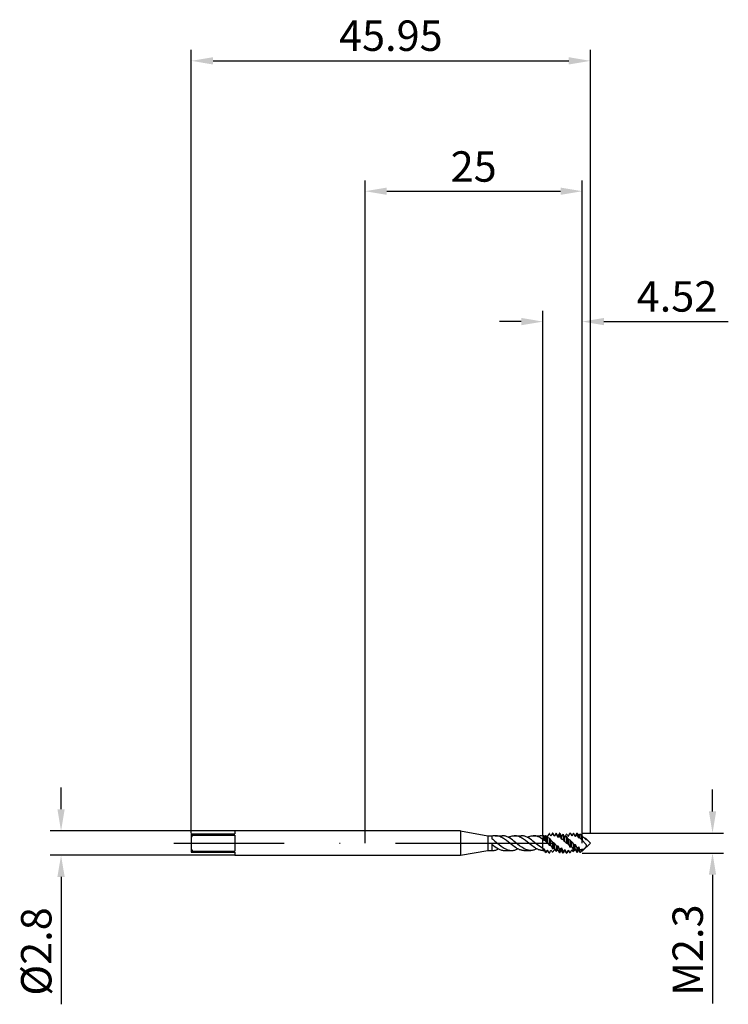
# Model space of a CAD drawing. Units: millimetres. Extents: x -40 to 42, y -19 to 95.
import ezdxf

# ---------------------------------------------------------------- set-up
doc = ezdxf.new("R2010")
doc.units = ezdxf.units.MM
doc.header["$PDMODE"] = 1
doc.linetypes.add('CENTER', pattern=[25.4, 12.7, -6.35, 0, -6.35])
doc.layers.get('DEFPOINTS').update_dxf_attribs({"linetype": 'CONTINUOUS'})
for name, color, linetype in [('1', 4, 'CONTINUOUS'), ('2', 7, 'CONTINUOUS'), ('4', 2, 'CENTER'), ('SK1', 4, 'CONTINUOUS'), ('SK2', 7, 'CONTINUOUS'), ('SK4', 2, 'CENTER')]:
    doc.layers.add(name, color=color, linetype=linetype)
doc.styles.add('SIMPLEX', font='simplex')
doc.dimstyles.get("Standard").update_dxf_attribs({"dimtxt": 3.5, "dimasz": 2.5, "dimexe": 1.25, "dimexo": 0, "dimtad": 1, "dimdsep": 46, "dimtxsty": 'SIMPLEX', "dimcen": 0, "dimazin": 2, "dimtfac": 1, "dimtofl": 0, "dimtmove": 0, "dimatfit": 3, "dimfxl": 1, "dimarcsym": 0})

# ---------------------------------------------------------------- blocks, each defined once
blk = doc.blocks.new('*D0')
at = {"layer": '2', "color": 0, "lineweight": -2}
for p, q in [((40, 3.65), (40, 6.15)), ((25, 1.15), (41.25, 1.15)), ((25, -1.15), (41.25, -1.15)), ((40, -3.65), (40, -18.46))]:
    blk.add_line(p, q, dxfattribs=at)
at = {"layer": '2', "color": 0}
for points in [[(39.58, 3.65), (40.42, 3.65), (40, 1.15)], [(40.42, -3.65), (39.58, -3.65), (40, -1.15)]]:
    blk.add_solid(points, dxfattribs=at)
at = {"layer": 'DEFPOINTS', "color": 0}
for p in [(25, 1.15), (25, -1.15), (40, -1.15)]:
    blk.add_point(p, dxfattribs=at)
at = {"layer": '2', "color": 0, "insert": (37.6, -12.31), "char_height": 3.5, "attachment_point": 5, "rotation": 90, "style": 'SIMPLEX'}
blk.add_mtext('M2.3', dxfattribs=at)
blk = doc.blocks.new('*D1')
at = {"layer": '2', "color": 0, "lineweight": -2}
for p, q in [((0, 0), (0, 76.25)), ((25, 0), (25, 76.25)), ((2.5, 75), (22.5, 75))]:
    blk.add_line(p, q, dxfattribs=at)
at = {"layer": '2', "color": 0}
for points in [[(2.5, 75.42), (2.5, 74.58), (0, 75)], [(22.5, 74.58), (22.5, 75.42), (25, 75)]]:
    blk.add_solid(points, dxfattribs=at)
at = {"layer": 'DEFPOINTS', "color": 0}
for p in [(25, 75), (0, 0), (25, 0)]:
    blk.add_point(p, dxfattribs=at)
at = {"layer": '2', "color": 0, "insert": (12.5, 77.39), "char_height": 3.5, "attachment_point": 5, "style": 'SIMPLEX'}
blk.add_mtext('25', dxfattribs=at)
blk = doc.blocks.new('*D2')
at = {"layer": 'DEFPOINTS', "color": 0}
for p in [(-15.01, 1.4), (-35.01, -1.4), (-15.01, -1.4)]:
    blk.add_point(p, dxfattribs=at)
at = {"layer": 'SK2', "color": 0, "lineweight": -2}
for p, q in [((-35.01, 3.9), (-35.01, 6.4)), ((-15.01, 1.4), (-36.26, 1.4)), ((-15.01, -1.4), (-36.26, -1.4)), ((-35.01, -3.9), (-35.01, -18.55))]:
    blk.add_line(p, q, dxfattribs=at)
at = {"layer": 'SK2', "color": 0}
for points in [[(-35.43, 3.9), (-34.59, 3.9), (-35.01, 1.4)], [(-34.59, -3.9), (-35.43, -3.9), (-35.01, -1.4)]]:
    blk.add_solid(points, dxfattribs=at)
at = {"layer": 'SK2', "color": 0, "insert": (-37.41, -12.47), "char_height": 3.5, "attachment_point": 5, "rotation": 90, "style": 'SIMPLEX'}
blk.add_mtext('%%c2.8', dxfattribs=at)
blk = doc.blocks.new('*D3')
at = {"layer": '2', "color": 0, "lineweight": -2}
for p, q in [((20.48, 0.85), (20.48, 61.25)), ((25, 1.15), (25, 61.25)), ((17.98, 60), (15.48, 60)), ((27.5, 60), (41.82, 60))]:
    blk.add_line(p, q, dxfattribs=at)
at = {"layer": '2', "color": 0}
for points in [[(17.98, 59.58), (17.98, 60.42), (20.48, 60)], [(27.5, 60.42), (27.5, 59.58), (25, 60)]]:
    blk.add_solid(points, dxfattribs=at)
at = {"layer": 'DEFPOINTS', "color": 0}
for p in [(25, 60), (25, 1.15), (20.48, 0.85)]:
    blk.add_point(p, dxfattribs=at)
at = {"layer": '2', "color": 0, "insert": (35.91, 62.44), "char_height": 3.5, "attachment_point": 5, "style": 'SIMPLEX'}
blk.add_mtext('4.52', dxfattribs=at)
blk = doc.blocks.new('*D4')
at = {"layer": 'DEFPOINTS', "color": 0}
for p in [(25.94, 90), (-20.01, 1.15), (25.94, 1.15)]:
    blk.add_point(p, dxfattribs=at)
at = {"layer": 'SK2', "color": 0, "lineweight": -2}
for p, q in [((-20.01, 1.15), (-20.01, 91.25)), ((25.94, 1.15), (25.94, 91.25)), ((-17.51, 90), (23.44, 90))]:
    blk.add_line(p, q, dxfattribs=at)
at = {"layer": 'SK2', "color": 0}
for points in [[(-17.51, 90.42), (-17.51, 89.58), (-20.01, 90)], [(23.44, 89.58), (23.44, 90.42), (25.94, 90)]]:
    blk.add_solid(points, dxfattribs=at)
at = {"layer": 'SK2', "color": 0, "insert": (2.96, 92.44), "char_height": 3.5, "attachment_point": 5, "style": 'SIMPLEX'}
blk.add_mtext('45.95', dxfattribs=at)

msp = doc.modelspace()

# ---------------------------------------------------------------- linework, layer by layer
at = {"layer": '1'}
for p, q in [((11, 1.4), (0, 1.4)), ((11, 1.4), (11, 1.399)), ((11, 1.4), (14.119, 0.85)), ((11, 1.399), (11, 1.274)), ((11, 1.274), (11, -1.4)), ((14.119, 0.85), (14.119, 0.849)), ((14.119, 0.85), (14.6, 0.85)), ((14.119, 0.849), (14.119, 0.774)), ((14.119, 0.774), (14.119, -0.85)), ((14.6, 0.85), (14.6, 0.85)), ((14.6, 0.85), (14.6, 0.826)), ((14.6, 0.826), (14.6, 0.482)), ((14.941, 0.232), (15.424, -0.156)), ((14.987, 0.85), (15.778, 0.85)), ((15.04, 0.849), (14.987, 0.85)), ((15.094, 0.846), (15.04, 0.849)), ((15.147, 0.84), (15.094, 0.846)), ((15.201, 0.832), (15.147, 0.84)), ((15.254, 0.822), (15.201, 0.832)), ((15.308, 0.81), (15.254, 0.822)), ((15.361, 0.796), (15.308, 0.81)), ((15.415, 0.78), (15.361, 0.796)), ((15.522, 0.741), (15.415, 0.78)), ((15.628, 0.695), (15.522, 0.741)), ((15.735, 0.641), (15.628, 0.695)), ((15.842, 0.581), (15.735, 0.641)), ((15.862, 0.847), (15.778, 0.85)), ((15.949, 0.515), (15.842, 0.581)), ((15.947, 0.839), (15.862, 0.847)), ((16.031, 0.825), (15.947, 0.839)), ((16.056, 0.443), (15.949, 0.515)), ((16.116, 0.806), (16.031, 0.825)), ((16.27, 0.287), (16.056, 0.443)), ((16.201, 0.781), (16.116, 0.806)), ((16.285, 0.752), (16.201, 0.781)), ((16.698, -0.055), (16.27, 0.287)), ((16.37, 0.717), (16.285, 0.752)), ((16.454, 0.678), (16.37, 0.717)), ((16.539, 0.635), (16.454, 0.678)), ((16.477, 0.667), (16.565, 0.708)), ((16.623, 0.587), (16.539, 0.635)), ((16.565, 0.708), (16.652, 0.745)), ((16.793, 0.48), (16.623, 0.587)), ((16.652, 0.745), (16.74, 0.777)), ((16.74, 0.777), (16.827, 0.803)), ((16.962, 0.361), (16.793, 0.48)), ((16.827, 0.803), (16.915, 0.823)), ((16.915, 0.823), (17.002, 0.838)), ((17.131, 0.232), (16.962, 0.361)), ((17.002, 0.838), (17.09, 0.847)), ((17.09, 0.847), (17.177, 0.85)), ((17.795, -0.298), (17.131, 0.232)), ((17.177, 0.85), (17.968, 0.85)), ((17.231, 0.849), (17.177, 0.85)), ((17.284, 0.846), (17.231, 0.849)), ((17.338, 0.84), (17.284, 0.846)), ((17.391, 0.832), (17.338, 0.84)), ((17.445, 0.822), (17.391, 0.832)), ((17.498, 0.81), (17.445, 0.822)), ((17.552, 0.796), (17.498, 0.81)), ((17.605, 0.78), (17.552, 0.796)), ((17.712, 0.741), (17.605, 0.78)), ((17.819, 0.695), (17.712, 0.741)), ((17.926, 0.641), (17.819, 0.695)), ((18.033, 0.581), (17.926, 0.641)), ((18.053, 0.847), (17.968, 0.85)), ((18.14, 0.515), (18.033, 0.581)), ((18.137, 0.839), (18.053, 0.847)), ((18.222, 0.825), (18.137, 0.839)), ((18.247, 0.443), (18.14, 0.515)), ((18.306, 0.806), (18.222, 0.825)), ((18.46, 0.287), (18.247, 0.443)), ((18.391, 0.781), (18.306, 0.806)), ((18.476, 0.752), (18.391, 0.781)), ((18.888, -0.055), (18.46, 0.287)), ((18.56, 0.717), (18.476, 0.752)), ((18.645, 0.678), (18.56, 0.717)), ((18.729, 0.635), (18.645, 0.678)), ((18.668, 0.667), (18.755, 0.708)), ((18.814, 0.587), (18.729, 0.635)), ((18.755, 0.708), (18.843, 0.745)), ((18.983, 0.48), (18.814, 0.587)), ((18.843, 0.745), (18.93, 0.777)), ((18.93, 0.777), (19.018, 0.803)), ((19.152, 0.361), (18.983, 0.48)), ((19.018, 0.803), (19.105, 0.823)), ((19.105, 0.823), (19.193, 0.838)), ((19.321, 0.232), (19.152, 0.361)), ((19.193, 0.838), (19.28, 0.847)), ((19.28, 0.847), (19.368, 0.85)), ((19.901, -0.233), (19.321, 0.232)), ((19.368, 0.85), (20.158, 0.85)), ((19.437, 0.848), (19.368, 0.85)), ((19.507, 0.842), (19.437, 0.848)), ((19.576, 0.833), (19.507, 0.842)), ((19.646, 0.82), (19.576, 0.833)), ((19.715, 0.803), (19.646, 0.82)), ((19.785, 0.783), (19.715, 0.803)), ((19.854, 0.76), (19.785, 0.783)), ((19.924, 0.733), (19.854, 0.76)), ((19.994, 0.702), (19.924, 0.733)), ((20.063, 0.669), (19.994, 0.702)), ((20.202, 0.593), (20.063, 0.669)), ((20.341, 0.507), (20.202, 0.593)), ((20.48, 0.413), (20.341, 0.507)), ((20.48, 0.81), (20.48, 0.413)), ((20.48, -0.397), (20.48, 0.413)), ((11, -1.4), (14.119, -0.85)), ((14.119, -0.85), (14.683, -0.85)), ((14.6, -0.13), (14.6, -0.847)), ((14.6, -0.13), (14.971, -0.413)), ((14.681, -0.85), (14.683, -0.85)), ((14.683, -0.85), (14.77, -0.847)), ((14.77, -0.847), (14.857, -0.838)), ((14.857, -0.838), (14.945, -0.823)), ((14.945, -0.823), (15.032, -0.803)), ((14.971, -0.413), (15.156, -0.538)), ((15.032, -0.803), (15.12, -0.777)), ((15.12, -0.777), (15.207, -0.745)), ((15.156, -0.538), (15.248, -0.594)), ((15.207, -0.745), (15.295, -0.708)), ((15.248, -0.594), (15.341, -0.645)), ((15.295, -0.708), (15.382, -0.667)), ((15.341, -0.645), (15.434, -0.692)), ((15.424, -0.156), (15.665, -0.344)), ((15.434, -0.692), (15.526, -0.733)), ((15.526, -0.733), (15.619, -0.768)), ((15.619, -0.768), (15.712, -0.797)), ((15.665, -0.344), (15.907, -0.512)), ((15.712, -0.797), (15.804, -0.82)), ((15.804, -0.82), (15.897, -0.837)), ((15.897, -0.837), (15.943, -0.843)), ((15.907, -0.512), (16.028, -0.587)), ((15.943, -0.843), (15.989, -0.847)), ((15.989, -0.847), (16.036, -0.849)), ((16.028, -0.587), (16.148, -0.654)), ((16.036, -0.849), (16.082, -0.85)), ((16.082, -0.85), (16.873, -0.85)), ((16.148, -0.654), (16.269, -0.712)), ((16.269, -0.712), (16.329, -0.738)), ((16.329, -0.738), (16.39, -0.761)), ((16.39, -0.761), (16.45, -0.782)), ((16.45, -0.782), (16.511, -0.8)), ((16.511, -0.8), (16.571, -0.815)), ((16.571, -0.815), (16.631, -0.827)), ((16.631, -0.827), (16.692, -0.837)), ((16.692, -0.837), (16.752, -0.844)), ((16.993, -0.289), (16.698, -0.055)), ((16.752, -0.844), (16.813, -0.849)), ((16.813, -0.849), (16.873, -0.85)), ((16.873, -0.85), (16.96, -0.847)), ((16.96, -0.847), (17.048, -0.838)), ((17.19, -0.434), (16.993, -0.289)), ((17.048, -0.838), (17.135, -0.823)), ((17.135, -0.823), (17.223, -0.803)), ((17.387, -0.563), (17.19, -0.434)), ((17.223, -0.803), (17.31, -0.777)), ((17.31, -0.777), (17.398, -0.745)), ((17.485, -0.62), (17.387, -0.563)), ((17.398, -0.745), (17.485, -0.708)), ((17.583, -0.672), (17.485, -0.62)), ((17.485, -0.708), (17.573, -0.667)), ((17.682, -0.718), (17.583, -0.672)), ((17.78, -0.758), (17.682, -0.718)), ((17.879, -0.79), (17.78, -0.758)), ((18.037, -0.472), (17.795, -0.298)), ((17.977, -0.816), (17.879, -0.79)), ((18.026, -0.827), (17.977, -0.816)), ((18.076, -0.835), (18.026, -0.827)), ((18.157, -0.551), (18.037, -0.472)), ((18.125, -0.842), (18.076, -0.835)), ((18.174, -0.846), (18.125, -0.842)), ((18.278, -0.622), (18.157, -0.551)), ((18.223, -0.849), (18.174, -0.846)), ((18.272, -0.85), (18.223, -0.849)), ((18.272, -0.85), (19.063, -0.85)), ((18.399, -0.684), (18.278, -0.622)), ((18.52, -0.738), (18.399, -0.684)), ((18.58, -0.761), (18.52, -0.738)), ((18.641, -0.782), (18.58, -0.761)), ((18.701, -0.8), (18.641, -0.782)), ((18.761, -0.815), (18.701, -0.8)), ((18.822, -0.827), (18.761, -0.815)), ((18.882, -0.837), (18.822, -0.827)), ((18.942, -0.844), (18.882, -0.837)), ((19.183, -0.289), (18.888, -0.055)), ((19.003, -0.849), (18.942, -0.844)), ((19.063, -0.85), (19.003, -0.849)), ((19.151, -0.847), (19.063, -0.85)), ((19.238, -0.838), (19.151, -0.847)), ((19.38, -0.434), (19.183, -0.289)), ((19.326, -0.823), (19.238, -0.838)), ((19.413, -0.803), (19.326, -0.823)), ((19.577, -0.563), (19.38, -0.434)), ((19.501, -0.777), (19.413, -0.803)), ((19.588, -0.745), (19.501, -0.777)), ((19.675, -0.62), (19.577, -0.563)), ((19.676, -0.708), (19.588, -0.745)), ((19.774, -0.672), (19.675, -0.62)), ((19.763, -0.667), (19.676, -0.708)), ((19.872, -0.718), (19.774, -0.672)), ((19.971, -0.758), (19.872, -0.718)), ((20.191, -0.447), (19.901, -0.233)), ((20.069, -0.79), (19.971, -0.758)), ((20.168, -0.816), (20.069, -0.79)), ((20.217, -0.827), (20.168, -0.816)), ((20.335, -0.543), (20.191, -0.447)), ((20.266, -0.835), (20.217, -0.827)), ((20.315, -0.842), (20.266, -0.835)), ((20.364, -0.846), (20.315, -0.842)), ((20.48, -0.628), (20.335, -0.543)), ((20.414, -0.849), (20.364, -0.846)), ((20.463, -0.85), (20.414, -0.849)), ((20.463, -0.85), (20.48, -0.85)), ((20.48, -0.479), (20.48, -0.397)), ((20.48, -0.628), (20.48, -0.479)), ((20.48, -0.628), (20.48, -0.85)), ((0, -1.4), (11, -1.4))]:
    msp.add_line(p, q, dxfattribs=at)
at = {"layer": '1', "color": 1}
for p, q in [((21.588, 1.15), (21.539, 1.064)), ((21.588, 1.15), (21.612, 1.15)), ((21.588, 1.15), (21.588, 1.147)), ((21.612, 1.145), (21.588, 1.147)), ((21.612, 1.15), (21.612, 1.145)), ((21.8, 0.824), (21.612, 1.15)), ((21.988, 1.15), (21.8, 0.824)), ((21.988, 1.15), (22.012, 1.15)), ((21.988, 1.15), (21.988, 1.15)), ((21.988, 1.15), (21.988, 1.143)), ((21.988, 1.143), (21.988, 1.034)), ((22.012, 1.15), (22.012, 1.15)), ((22.012, 1.15), (22.012, 1.142)), ((22.2, 0.824), (22.012, 1.15)), ((22.012, 1.142), (22.012, 1.023)), ((22.388, 1.143), (22.388, 0.772)), ((22.412, 1.14), (22.388, 1.143)), ((22.412, 1.14), (22.412, 0.753)), ((23.612, 1.145), (23.588, 1.143)), ((23.612, 1.145), (23.75, 0.91)), ((23.988, 1.15), (23.8, 0.824)), ((23.988, 1.15), (24.012, 1.15)), ((23.988, 1.15), (23.988, 1.15)), ((23.988, 1.15), (23.988, 1.147)), ((23.988, 1.147), (23.988, 1.108)), ((24.012, 1.15), (24.012, 1.15)), ((24.012, 1.15), (24.012, 1.147)), ((24.2, 0.824), (24.012, 1.15)), ((24.012, 1.147), (24.012, 1.101)), ((24.388, 1.15), (24.2, 0.824)), ((24.388, 1.15), (24.412, 1.15)), ((24.388, 1.15), (24.388, 1.15)), ((24.388, 1.15), (24.388, 1.135)), ((24.388, 1.135), (24.388, 0.914)), ((24.412, 1.15), (24.412, 1.15)), ((24.412, 1.15), (24.412, 1.134)), ((24.492, 1.01), (24.412, 1.15)), ((24.412, 1.134), (24.412, 0.898)), ((20.48, 0.81), (20.48, 0.413)), ((20.48, -0.397), (20.48, 0.413)), ((20.559, 0.826), (20.559, 0.376)), ((20.559, 0.826), (20.6, 0.754)), ((20.559, 0.376), (20.6, 0.313)), ((20.6, 0.313), (20.6, 0.754)), ((20.683, 0.831), (20.683, 0.296)), ((20.859, 0.134), (20.799, 0.195)), ((20.859, 0.851), (20.823, 0.809)), ((20.859, 0.798), (20.859, 0.134)), ((20.926, 0.076), (20.927, 0.075)), ((20.927, 0.075), (20.926, 0.076)), ((21, 0.006), (21, 0.576)), ((21.212, 1.102), (21.188, 1.094)), ((21.188, 0.564), (21.188, -0.241)), ((21.212, 0.542), (21.188, 0.564)), ((21.212, 0.542), (21.212, -0.266)), ((21.4, -0.302), (21.4, 0.315)), ((21.588, 0.149), (21.588, -0.643)), ((21.612, 0.124), (21.588, 0.149)), ((21.612, 0.124), (21.612, -0.664)), ((21.8, 0.801), (21.851, 0.877)), ((21.8, 0.801), (21.8, 0.824)), ((21.8, -0.566), (21.8, 0.008)), ((21.851, 0.877), (21.9, 0.942)), ((21.9, 0.942), (21.923, 0.969)), ((21.923, 0.969), (21.945, 0.994)), ((21.945, 0.994), (21.967, 1.016)), ((21.967, 1.016), (21.988, 1.034)), ((22.012, 1.023), (21.988, 1.034)), ((22.304, 1.003), (22.2, 0.824)), ((22.2, 0.672), (22.2, 0.824)), ((22.2, 0.672), (22.226, 0.698)), ((22.226, 0.698), (22.239, 0.709)), ((22.239, 0.709), (22.251, 0.72)), ((22.251, 0.72), (22.264, 0.729)), ((22.264, 0.729), (22.276, 0.738)), ((22.276, 0.738), (22.288, 0.746)), ((22.288, 0.746), (22.3, 0.752)), ((22.3, 0.752), (22.311, 0.758)), ((22.311, 0.758), (22.323, 0.763)), ((22.323, 0.763), (22.334, 0.766)), ((22.334, 0.766), (22.34, 0.768)), ((22.34, 0.768), (22.345, 0.769)), ((22.345, 0.769), (22.351, 0.77)), ((22.351, 0.77), (22.356, 0.771)), ((22.356, 0.771), (22.362, 0.772)), ((22.362, 0.772), (22.367, 0.772)), ((22.367, 0.772), (22.373, 0.773)), ((22.373, 0.773), (22.378, 0.773)), ((22.378, 0.773), (22.383, 0.772)), ((22.383, 0.772), (22.388, 0.772)), ((22.412, 0.753), (22.388, 0.772)), ((22.6, 0.446), (22.6, 0.802)), ((22.6, 0.446), (22.607, 0.448)), ((22.607, 0.448), (22.613, 0.451)), ((22.613, 0.451), (22.62, 0.453)), ((22.62, 0.453), (22.626, 0.455)), ((22.626, 0.455), (22.632, 0.456)), ((22.632, 0.456), (22.639, 0.457)), ((22.639, 0.457), (22.645, 0.458)), ((22.645, 0.458), (22.651, 0.459)), ((22.651, 0.459), (22.657, 0.459)), ((22.657, 0.459), (22.664, 0.459)), ((22.664, 0.459), (22.67, 0.459)), ((22.67, 0.459), (22.676, 0.458)), ((22.676, 0.458), (22.682, 0.458)), ((22.682, 0.458), (22.688, 0.457)), ((22.688, 0.457), (22.694, 0.455)), ((22.694, 0.455), (22.7, 0.454)), ((22.7, 0.454), (22.706, 0.452)), ((22.706, 0.452), (22.711, 0.45)), ((22.711, 0.45), (22.717, 0.448)), ((22.717, 0.448), (22.723, 0.445)), ((22.723, 0.445), (22.729, 0.443)), ((22.729, 0.443), (22.734, 0.44)), ((22.734, 0.44), (22.745, 0.433)), ((22.745, 0.433), (22.756, 0.426)), ((22.756, 0.426), (22.767, 0.417)), ((22.767, 0.417), (22.778, 0.408)), ((22.778, 0.408), (22.788, 0.398)), ((22.788, 1.013), (22.788, 0.398)), ((22.812, 1), (22.788, 1.013)), ((22.808, 0.378), (22.788, 0.398)), ((22.812, 0.374), (22.808, 0.378)), ((22.814, 0.372), (22.808, 0.378)), ((22.808, 0.378), (22.808, 0.378)), ((22.812, 1), (22.812, 0.374)), ((22.812, 0.374), (22.814, 0.372)), ((22.814, 0.372), (22.814, 0.372)), ((22.814, 0.372), (22.814, 0.372)), ((23, 0.155), (23, 0.673)), ((23.212, 1.024), (23.188, 1.012)), ((23.188, 0.736), (23.188, -0.033)), ((23.212, 0.716), (23.188, 0.736)), ((23.212, 0.716), (23.212, -0.059)), ((23.4, -0.158), (23.4, 0.448)), ((23.4, 0.448), (23.412, 0.446)), ((23.412, 0.446), (23.424, 0.443)), ((23.424, 0.443), (23.436, 0.44)), ((23.436, 0.44), (23.448, 0.436)), ((23.448, 0.436), (23.46, 0.432)), ((23.46, 0.432), (23.471, 0.428)), ((23.471, 0.428), (23.483, 0.422)), ((23.483, 0.422), (23.495, 0.417)), ((23.495, 0.417), (23.519, 0.404)), ((23.519, 0.404), (23.542, 0.389)), ((23.542, 0.389), (23.565, 0.372)), ((23.565, 0.372), (23.588, 0.353)), ((23.588, 0.353), (23.588, -0.46)), ((23.612, 0.329), (23.588, 0.353)), ((23.612, 0.329), (23.612, -0.483)), ((23.75, 0.91), (23.8, 0.822)), ((23.8, 0.824), (23.75, 0.91)), ((23.8, 0.822), (23.8, 0.824)), ((23.8, -0.448), (23.8, 0.157)), ((24.012, 1.101), (23.988, 1.108)), ((24.2, 0.747), (24.2, 0.824)), ((24.2, 0.747), (24.226, 0.78)), ((24.226, 0.78), (24.251, 0.809)), ((24.251, 0.809), (24.276, 0.835)), ((24.276, 0.835), (24.3, 0.858)), ((24.3, 0.858), (24.311, 0.868)), ((24.311, 0.868), (24.323, 0.877)), ((24.323, 0.877), (24.334, 0.885)), ((24.334, 0.885), (24.345, 0.893)), ((24.345, 0.893), (24.356, 0.899)), ((24.356, 0.899), (24.367, 0.905)), ((24.367, 0.905), (24.378, 0.91)), ((24.378, 0.91), (24.388, 0.914)), ((24.412, 0.898), (24.388, 0.914)), ((24.492, 1.01), (24.492, 1.01)), ((24.492, 1.01), (24.6, 0.823)), ((24.6, 0.564), (24.6, 0.823)), ((24.73, 1.02), (24.73, 0.607)), ((24.912, 0.428), (24.73, 0.607)), ((24.912, 0.901), (24.912, 0.428)), ((24.912, 0.901), (25, 0.748)), ((25, 0.839), (25, 0.343)), ((25.371, -0.073), (25, 0.343)), ((25, 0.299), (25, 0.343)), ((25.249, 0.565), (25.305, 0.513)), ((25.301, 0.55), (25.251, 0.563)), ((25.334, 0.539), (25.301, 0.55)), ((25.305, 0.513), (25.334, 0.489)), ((25.366, 0.527), (25.334, 0.539)), ((25.334, 0.489), (25.362, 0.467)), ((25.362, 0.467), (25.39, 0.449)), ((25.396, 0.514), (25.366, 0.527)), ((25.39, 0.449), (25.404, 0.441)), ((25.425, 0.499), (25.396, 0.514)), ((25.404, 0.441), (25.418, 0.433)), ((25.418, 0.433), (25.431, 0.427)), ((25.438, 0.491), (25.425, 0.499)), ((25.431, 0.427), (25.443, 0.422)), ((25.451, 0.483), (25.438, 0.491)), ((25.443, 0.422), (25.455, 0.417)), ((25.463, 0.474), (25.451, 0.483)), ((25.455, 0.417), (25.46, 0.416)), ((25.46, 0.416), (25.466, 0.415)), ((25.474, 0.466), (25.463, 0.474)), ((25.466, 0.415), (25.47, 0.414)), ((25.47, 0.414), (25.473, 0.413)), ((25.473, 0.413), (25.477, 0.413)), ((25.479, 0.461), (25.474, 0.466)), ((25.477, 0.413), (25.48, 0.413)), ((25.483, 0.457), (25.479, 0.461)), ((25.48, 0.413), (25.483, 0.413)), ((25.483, 0.457), (25.94, 0)), ((25.486, 0.454), (25.483, 0.457)), ((25.483, 0.413), (25.486, 0.413)), ((25.489, 0.451), (25.486, 0.454)), ((25.486, 0.413), (25.487, 0.413)), ((25.487, 0.413), (25.489, 0.413)), ((25.493, 0.446), (25.489, 0.451)), ((25.489, 0.413), (25.49, 0.413)), ((25.49, 0.413), (25.491, 0.414)), ((25.491, 0.414), (25.492, 0.414)), ((25.492, 0.414), (25.493, 0.414)), ((25.494, 0.444), (25.493, 0.446)), ((25.493, 0.414), (25.494, 0.415)), ((25.496, 0.442), (25.494, 0.444)), ((25.494, 0.415), (25.495, 0.415)), ((25.495, 0.415), (25.496, 0.416)), ((25.497, 0.439), (25.496, 0.442)), ((25.496, 0.416), (25.497, 0.416)), ((25.498, 0.437), (25.497, 0.439)), ((25.497, 0.416), (25.498, 0.417)), ((25.497, 0.416), (25.497, 0.416)), ((25.499, 0.435), (25.498, 0.437)), ((25.498, 0.417), (25.499, 0.418)), ((25.498, 0.417), (25.498, 0.417)), ((25.498, 0.417), (25.498, 0.417)), ((25.5, 0.433), (25.499, 0.435)), ((25.499, 0.418), (25.5, 0.419)), ((25.499, 0.418), (25.499, 0.418)), ((25.499, 0.418), (25.499, 0.418)), ((25.499, 0.418), (25.499, 0.418)), ((25.501, 0.432), (25.5, 0.433)), ((25.5, 0.419), (25.5, 0.42)), ((25.5, 0.42), (25.5, 0.42)), ((25.5, 0.42), (25.501, 0.42)), ((25.5, 0.419), (25.5, 0.419)), ((25.501, 0.431), (25.501, 0.432)), ((25.501, 0.43), (25.501, 0.431)), ((25.501, 0.429), (25.501, 0.43)), ((25.502, 0.428), (25.501, 0.429)), ((25.501, 0.422), (25.501, 0.423)), ((25.501, 0.423), (25.501, 0.423)), ((25.501, 0.423), (25.502, 0.423)), ((25.501, 0.421), (25.501, 0.422)), ((25.501, 0.422), (25.501, 0.422)), ((25.501, 0.42), (25.501, 0.421)), ((25.501, 0.421), (25.501, 0.421)), ((25.501, 0.421), (25.501, 0.421)), ((25.502, 0.427), (25.502, 0.428)), ((25.502, 0.426), (25.502, 0.427)), ((25.502, 0.425), (25.502, 0.426)), ((25.502, 0.424), (25.502, 0.425)), ((25.502, 0.423), (25.502, 0.424)), ((20.48, -0.479), (20.48, -0.397)), ((20.48, -0.628), (20.48, -0.479)), ((20.559, -0.713), (20.48, -0.628)), ((20.48, -0.628), (20.48, -0.85)), ((20.48, -0.85), (20.559, -0.895)), ((20.559, -0.713), (20.6, -0.663)), ((20.559, -0.713), (20.559, -0.895)), ((20.6, -0.824), (20.559, -0.895)), ((20.6, -0.813), (20.6, -0.663)), ((20.6, -0.663), (20.683, -0.843)), ((20.6, -0.824), (20.6, -0.813)), ((20.683, -0.967), (20.6, -0.824)), ((20.6, -0.824), (20.6, -0.824)), ((20.683, -0.843), (20.683, -0.967)), ((20.683, -0.967), (20.859, -1.068)), ((21, -0.824), (20.859, -1.068)), ((20.859, -1.014), (20.859, -1.068)), ((21, -0.822), (21, -0.798)), ((21, -0.824), (21, -0.822)), ((21, -0.824), (21, -0.824)), ((21.18, -1.135), (21, -0.824)), ((21.033, -0.017), (21.043, -0.027)), ((21.043, -0.027), (21.054, -0.037)), ((21.054, -0.037), (21.064, -0.048)), ((21.064, -0.048), (21.085, -0.072)), ((21.085, -0.072), (21.105, -0.098)), ((21.105, -0.098), (21.124, -0.126)), ((21.124, -0.126), (21.143, -0.157)), ((21.143, -0.157), (21.162, -0.189)), ((21.162, -0.189), (21.188, -0.241)), ((21.212, -0.266), (21.188, -0.241)), ((21.4, -0.302), (21.426, -0.335)), ((21.426, -0.335), (21.451, -0.372)), ((21.451, -0.372), (21.476, -0.412)), ((21.476, -0.412), (21.5, -0.455)), ((21.5, -0.455), (21.545, -0.546)), ((21.545, -0.546), (21.588, -0.643)), ((21.612, -0.664), (21.588, -0.643)), ((21.612, -1.052), (21.588, -1.062)), ((21.988, -0.287), (21.988, -0.952)), ((22.012, -0.312), (21.988, -0.287)), ((22.012, -0.966), (21.988, -0.952)), ((22.012, -0.312), (22.012, -0.966)), ((22.2, -0.748), (22.2, -0.3)), ((22.388, -0.682), (22.388, -1.124)), ((22.412, -0.702), (22.388, -0.682)), ((22.412, -1.129), (22.388, -1.124)), ((22.412, -0.702), (22.412, -1.129)), ((22.6, -0.823), (22.6, -0.564)), ((22.6, -0.564), (22.788, -0.978)), ((22.6, -0.823), (22.654, -0.918)), ((22.788, -1.15), (22.654, -0.918)), ((22.788, -0.978), (22.788, -1.15)), ((22.812, -0.991), (22.788, -0.978)), ((23, -0.824), (22.812, -1.15)), ((22.812, -0.991), (22.812, -1.15)), ((23, -0.819), (23, -0.747)), ((23, -0.824), (23, -0.819)), ((23, -0.824), (23, -0.824)), ((23.188, -1.15), (23, -0.824)), ((23.212, -0.059), (23.188, -0.033)), ((23.4, -0.824), (23.212, -1.15)), ((23.4, -0.158), (23.413, -0.171)), ((23.4, -0.824), (23.4, -0.823)), ((23.4, -0.823), (23.433, -0.881)), ((23.433, -0.881), (23.4, -0.824)), ((23.413, -0.171), (23.426, -0.185)), ((23.426, -0.185), (23.439, -0.199)), ((23.439, -0.199), (23.451, -0.215)), ((23.451, -0.215), (23.476, -0.249)), ((23.476, -0.249), (23.5, -0.287)), ((23.5, -0.287), (23.523, -0.327)), ((23.523, -0.327), (23.545, -0.369)), ((23.545, -0.369), (23.588, -0.46)), ((23.612, -0.483), (23.588, -0.46)), ((23.612, -1.119), (23.588, -1.124)), ((23.8, -0.448), (23.826, -0.488)), ((23.826, -0.488), (23.851, -0.531)), ((23.851, -0.531), (23.9, -0.622)), ((23.9, -0.622), (23.945, -0.719)), ((23.945, -0.719), (23.988, -0.82)), ((23.988, -0.081), (23.988, -0.82)), ((24.012, -0.106), (23.988, -0.081)), ((24.012, -0.838), (23.988, -0.82)), ((24.012, -0.939), (23.988, -0.953)), ((24.012, -0.106), (24.012, -0.838)), ((24.2, -0.674), (24.2, -0.156)), ((24.388, -0.503), (24.388, -1.062)), ((24.412, -0.526), (24.388, -0.503)), ((24.412, -1.071), (24.388, -1.062)), ((24.412, -0.526), (24.412, -1.071)), ((24.6, -0.802), (24.6, -0.446)), ((24.73, -0.722), (24.73, -1.044)), ((24.836, -1.006), (24.912, -0.975)), ((24.912, -0.774), (24.912, -0.975)), ((25, -0.824), (24.912, -0.975)), ((25, -0.94), (25.94, 0)), ((25, -0.672), (25, -0.787)), ((25, -0.787), (25, -0.94)), ((25.249, -0.627), (25.313, -0.573)), ((25.313, -0.573), (25.378, -0.512)), ((25.417, -0.128), (25.371, -0.073)), ((25.378, -0.512), (25.409, -0.479)), ((25.409, -0.479), (25.439, -0.444)), ((25.438, -0.155), (25.417, -0.128)), ((25.457, -0.183), (25.438, -0.155)), ((25.439, -0.444), (25.452, -0.427)), ((25.452, -0.427), (25.465, -0.409)), ((25.466, -0.197), (25.457, -0.183)), ((25.465, -0.409), (25.476, -0.39)), ((25.474, -0.211), (25.466, -0.197)), ((25.482, -0.226), (25.474, -0.211)), ((25.476, -0.39), (25.481, -0.381)), ((25.481, -0.381), (25.485, -0.372)), ((25.488, -0.24), (25.482, -0.226)), ((25.485, -0.372), (25.489, -0.363)), ((25.491, -0.248), (25.488, -0.24)), ((25.489, -0.363), (25.493, -0.354)), ((25.494, -0.255), (25.491, -0.248)), ((25.493, -0.354), (25.495, -0.345)), ((25.496, -0.263), (25.494, -0.255)), ((25.495, -0.345), (25.498, -0.336)), ((25.498, -0.27), (25.496, -0.263)), ((25.5, -0.278), (25.498, -0.27)), ((25.498, -0.336), (25.5, -0.328)), ((25.501, -0.286), (25.5, -0.278)), ((25.5, -0.328), (25.501, -0.319)), ((25.501, -0.294), (25.501, -0.286)), ((25.502, -0.302), (25.501, -0.294)), ((25.501, -0.319), (25.502, -0.311)), ((25.502, -0.311), (25.502, -0.302)), ((21.18, -1.135), (21.188, -1.15)), ((21.212, -1.149), (21.188, -1.15)), ((22.788, -1.15), (22.812, -1.15)), ((23.188, -1.133), (23.188, -1.15)), ((23.212, -1.137), (23.188, -1.133)), ((23.188, -1.15), (23.212, -1.15)), ((23.212, -1.137), (23.212, -1.15))]:
    msp.add_line(p, q, dxfattribs=at)
for centre, radius, start, end in [((24.222, -0.48), 3.096, 148.28489, 150.07549), ((9.947, -5.474), 13.412, 27.89592, 29.57172), ((25.413, -0.787), 3.588, 147.45567, 150.06587), ((46.648, 14.418), 27.635, 208.71693, 209.51941), ((7.996, 8.968), 17.445, 332.00552, 333.35095), ((20.662, 0.101), 0.732, 98.10132, 104.34983), ((20.195, -0.301), 0.769, 61.7857, 68.22677), ((21.194, 0.201), 0.812, 129.06442, 137.05303), ((20.613, 0.17), 0.143, 61.11437, 95.3708), ((20.65, 0.176), 0.656, 71.41491, 87.1036), ((19.895, -0.731), 1.294, 45.69786, 52.51705), ((38.672, 18.633), 25.169, 224.95028, 225.40417), ((23.518, 2.335), 3.072, 210.03305, 214.9395), ((19.676, -1.3), 1.859, 47.7517, 50.50566), ((19.296, -1.724), 2.428, 45.42905, 47.80268), ((16.244, 3.275), 5.404, 331.66182, 336.19812), ((21.077, 0.313), 0.274, 65.97933, 106.25054), ((20.878, -0.199), 0.239, 49.5168, 59.18744), ((-3.18, -15.126), 29.296, 32.96497, 33.63689), ((22.356, 1.299), 1.372, 213.50181, 225.82529), ((41.961, -10.443), 23.441, 150.60099, 151.2991), ((21.154, -0.131), 0.509, 45.47513, 61.17229), ((20.903, -0.406), 0.882, 38.97955, 46.33788), ((21.967, 0.489), 0.51, 225.80132, 250.85543), ((20.169, -1.236), 2.052, 27.52344, 37.32799), ((14.126, -3.438), 9.059, 26.97617, 29.49631), ((17.786, -2.294), 5.539, 29.64381, 33.37419), ((23.589, 0.111), 1.206, 131.59881, 145.07058), ((27.508, 3.486), 5.314, 207.89204, 211.96178), ((20.791, -1.551), 2.791, 37.67898, 43.55565), ((23.198, 0.396), 0.34, 91.57507, 125.51243), ((22.944, -0.036), 0.199, 44.63927, 73.5082), ((19.375, 2.599), 4.13, 332.60333, 337.41058), ((22.703, -0.288), 0.548, 27.65521, 45.70999), ((147.241, 96.417), 156.471, 217.56452, 217.67768), ((25.059, 1.809), 2.147, 210.60006, 219.36692), ((24.401, 0.978), 1.022, 219.42859, 226.84834), ((24.132, 0.692), 0.629, 226.91222, 238.16699), ((26.063, -0.457), 2.599, 142.96814, 150.5201), ((22.971, -0.688), 1.184, 30.8263, 45.56181), ((14.459, -4.212), 10.931, 26.98135, 29.08421), ((18.279, -2.78), 7.151, 27.87963, 30.95452), ((26.833, -0.507), 2.599, 144.01947, 149.22352), ((24.722, 0.417), 0.19, 87.56023, 129.80351), ((22.816, -2.118), 3.675, 55.21605, 58.61172), ((21.253, -2.145), 4.473, 33.1111, 35.11087), ((28.153, 3.453), 4.095, 219.65932, 224.84072), ((23.541, 1.917), 3.974, 223.99306, 227.53402), ((16.642, 1.891), 5.12, 325.43199, 328.32553), ((27.014, 2.188), 6.715, 206.40045, 209.6613), ((21.106, -1.314), 1.054, 73.80675, 84.25221), ((-316.239, 190.009), 387.833, 330.46933, 330.52583), ((22.857, 0.103), 1.723, 212.26974, 222.57621), ((22.766, -2.662), 2.308, 114.75406, 120.0292), ((27.774, -4.298), 6.965, 149.05946, 152.21928), ((19.416, -1.962), 2.763, 21.43154, 30.35433), ((22.148, -0.328), 0.522, 228.25212, 244.24965), ((22.086, -0.009), 0.312, 256.18785, 291.42168), ((39.313, -15.756), 22.762, 138.75009, 139.47556), ((17.104, -3.044), 5.788, 24.083, 28.30585), ((15.091, -4.538), 8.056, 25.07421, 28.06425), ((22.113, -0.101), 0.671, 296.39259, 316.44174), ((4.761, 9.944), 20.836, 327.89798, 328.88762), ((21.049, 0.561), 2.349, 318.62528, 326.15249), ((36.237, 5.473), 14.626, 205.17034, 206.85268), ((22.715, -1.224), 1.267, 57.27954, 66.92943), ((13.331, 4.987), 11.624, 328.20829, 330.01668), ((26.032, 0.604), 2.993, 209.7543, 215.27372), ((23.937, -1.733), 1.291, 96.09009, 104.59912), ((35.647, -7.563), 13.653, 150.20208, 151.83337), ((24.459, -0.258), 0.84, 218.3101, 235.89118), ((24.19, 0.187), 0.343, 238.67096, 271.71467), ((28.062, -5.317), 6.039, 129.75646, 132.12578), ((28.215, -3.211), 4.778, 148.78894, 151.60039), ((21.159, -2.026), 3.57, 25.24756, 31.59545), ((20.445, -2.732), 4.282, 22.9504, 28.72253), ((24.349, -0.12), 0.411, 278.70632, 307.52769), ((-18.333, 29.081), 52.309, 324.80044, 325.16049), ((16.328, -4.511), 9.217, 24.2731, 26.16813), ((-0.037, -14.157), 28.024, 27.89955, 28.46147), ((25.106, 0.251), 1.043, 248.87171, 259.3095), ((24.29, 0.349), 1.461, 287.54465, 291.95563), ((23.707, 0.352), 1.65, 316.95078, 321.61028), ((24.33, 0.527), 1.475, 297.01325, 308.53096)]:
    msp.add_arc(centre, radius, start, end, dxfattribs=at)
at = {"layer": '1'}
for centre, radius, start, end in [((14.994, -0.525), 1.376, 90.30439, 106.65367), ((11.5, -4.104), 5.535, 51.56926, 55.94053), ((20.154, -0.498), 1.348, 75.99898, 89.82139), ((14.683, 0.441), 1.291, 266.33149, 269.93818)]:
    msp.add_arc(centre, radius, start, end, dxfattribs=at)
at = {"layer": '4'}
msp.add_line((9, 0), (27.94, 0), dxfattribs=at)
at = {"layer": 'SK1'}
for p, q in [((0, 1.4), (-15.01, 1.4)), ((-15.01, 1.4), (-15.01, 1.4)), ((-15.01, 1.4), (-15.01, 1.377)), ((-15.01, 1.377), (-15.01, 1.05)), ((-20.01, 1.05), (-19.87, 1.05)), ((-20.01, 1.05), (-20.01, 0.696)), ((-20.01, 0.696), (-20.01, -0.696)), ((-19.87, 1.05), (-15.01, 1.05)), ((-19.87, 1.05), (-19.87, 0.926)), ((-19.87, 0.926), (-15.01, 0.926)), ((-15.01, 0.926), (-15.01, -0.926)), ((-20.01, -0.696), (-20.01, -1.05)), ((-20.01, -1.05), (-19.87, -1.05)), ((-19.87, -0.926), (-15.01, -0.926)), ((-19.87, -0.926), (-19.87, -1.05)), ((-19.87, -1.05), (-15.01, -1.05)), ((-15.01, -1.05), (-15.01, -1.4)), ((-15.01, -1.4), (0, -1.4))]:
    msp.add_line(p, q, dxfattribs=at)
for centre, start, end in [((-17.1, -0.922), 146.28632, 150.91397), ((-17.1, 0.922), 209.08603, 213.71368)]:
    msp.add_arc(centre, 3.33, start, end, dxfattribs=at)
at = {"layer": 'SK4'}
for p, q in [((-22.01, 0), (11, 0)), ((9, 0), (27.94, 0))]:
    msp.add_line(p, q, dxfattribs=at)

# ---------------------------------------------------------------- dimensions: what is measured, and where the dimension line sits
at = {"layer": '2'}
for base, p1, p2, picture, middle in [((25, 75), (0, 0), (25, 0), '*D1', (12.5, 77.391)), ((25, 60), (20.48, 0.85), (25, 1.15), '*D3', (35.91, 62.438))]:
    dim = msp.add_linear_dim(base=base, p1=p1, p2=p2, dimstyle='STANDARD', dxfattribs=at)
    dim.commit()
    dim.dimension.update_dxf_attribs({"geometry": picture, "text_midpoint": middle})
dim = msp.add_linear_dim(base=(40, -1.15), p1=(25, 1.15), p2=(25, -1.15), angle=90, text='M2.3', dimstyle='STANDARD', dxfattribs=at)
dim.commit()
dim.dimension.update_dxf_attribs({"geometry": '*D0', "text_midpoint": (37.602, -12.307)})
at = {"layer": 'SK2'}
dim = msp.add_linear_dim(base=(25.94, 90), p1=(-20.01, 1.15), p2=(25.94, 1.15), dimstyle='STANDARD', dxfattribs=at)
dim.commit()
dim.dimension.update_dxf_attribs({"geometry": '*D4', "text_midpoint": (2.965, 92.438)})
dim = msp.add_linear_dim(base=(-35.01, -1.4), p1=(-15.01, 1.4), p2=(-15.01, -1.4), angle=90, text='%%c<>', dimstyle='STANDARD', dxfattribs=at)
dim.commit()
dim.dimension.update_dxf_attribs({"geometry": '*D2', "text_midpoint": (-37.408, -12.475)})

doc.saveas('drawing.dxf')
